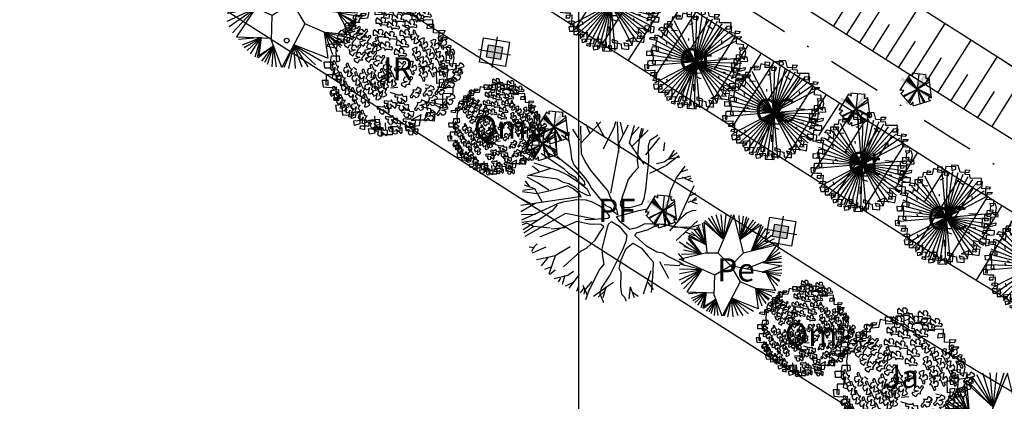
# Model space of a CAD drawing. Extents: x -579 to 1520, y -237 to 1728.
# Drawn here: x 265 to 328, y 266 to 291 of the extents above; entities that cross this region are included whole.
import ezdxf

# ---------------------------------------------------------------- set-up
doc = ezdxf.new("R2010")
doc.units = 0
doc.header["$LTSCALE"] = 7
doc.header["$MEASUREMENT"] = 0
doc.linetypes.add('DASHDOT', pattern=[1, 0.5, -0.25, 0, -0.25])
doc.layers.get('0').update_dxf_attribs({"linetype": 'CONTINUOUS'})
for name, color, linetype in [('01', 1, 'CONTINUOUS'), ('02', 2, 'CONTINUOUS'), ('03', 3, 'CONTINUOUS'), ('Bebedouros', 140, 'CONTINUOUS'), ('EixoCanal', 7, 'CONTINUOUS'), ('floriferas', 220, 'CONTINUOUS'), ('futiferas', 40, 'CONTINUOUS'), ('MALHA', 252, 'CONTINUOUS'), ('monumentais', 120, 'CONTINUOUS'), ('poste_5', 2, 'CONTINUOUS'), ('PROJETO_INTERSEÇÃO', 140, 'CONTINUOUS'), ('TALUDE', 251, 'CONTINUOUS'), ('texto_veg', 7, 'CONTINUOUS'), ('verdes', 64, 'CONTINUOUS'), ('árvoresaremover', 73, 'CONTINUOUS')]:
    doc.layers.add(name, color=color, linetype=linetype)
doc.layers.get('Bebedouros').off()

# ---------------------------------------------------------------- blocks, each defined once
blk = doc.blocks.new('poste_5m')
at = {"layer": 'poste_5'}
blk.add_hatch(color=256, dxfattribs=at).paths.add_polyline_path([(-0.455, 0.399), (0.455, 0.399), (0.455, -0.405), (-0.455, -0.405)])
for p, q in [((0, 0.999), (0, -1.005)), ((-1.055, -0.003), (1.055, -0.003))]:
    blk.add_line(p, q, dxfattribs=at)
for points in [[(-0.855, 0.799), (0.855, 0.799), (0.855, -0.805), (-0.855, -0.805)], [(-0.455, 0.399), (0.455, 0.399), (0.455, -0.405), (-0.455, -0.405)]]:
    blk.add_lwpolyline(points, close=True, dxfattribs=at)
blk = doc.blocks.new('poste5m')
at = {"layer": 'Bebedouros'}
blk.add_blockref('poste_5m', (0, 0.003), dxfattribs=at)
blk = doc.blocks.new('AP_Circular_1')
for p, q in [((-0.332, 1.191), (-0.153, 0.602)), ((0.092, 1.188), (-0.283, 0.291)), ((-0.153, 0.602), (-0.204, 1.191)), ((-0.153, 0.602), (0.036, 1.191)), ((-0.153, 0.602), (-0.089, 1.191)), ((0.317, 0.291), (0.092, 1.188)), ((-0.153, 0.602), (-0.61, 1.014)), ((-0.61, 1.014), (-0.544, 0.291)), ((-0.59, 1.048), (-0.153, 0.602)), ((-0.512, 1.117), (-0.153, 0.602)), ((-0.438, 1.161), (-0.153, 0.602)), ((0.206, 1.171), (0.239, 0.602)), ((0.312, 1.151), (0.239, 0.602)), ((0.39, 1.141), (0.239, 0.602)), ((0.239, 0.602), (0.44, 1.117)), ((0.239, 0.602), (0.551, 1.063)), ((0.239, 0.602), (0.606, 1.023)), ((-0.848, 0.846), (-0.562, 0.49)), ((-0.788, 0.895), (-0.562, 0.49)), ((-0.562, 0.49), (-0.746, 0.929)), ((-0.562, 0.49), (-0.645, 0.989)), ((0.239, 0.602), (0.684, 0.984)), ((0.74, 0.948), (0.239, 0.602)), ((0.505, 0.338), (0.74, 0.948)), ((0.505, 0.338), (0.776, 0.915)), ((0.505, 0.338), (0.845, 0.86)), ((-0.562, 0.49), (-0.969, 0.676)), ((-0.969, 0.676), (-0.678, 0.267)), ((-0.953, 0.713), (-0.562, 0.49)), ((-0.903, 0.782), (-0.562, 0.49)), ((0.923, 0.787), (0.505, 0.338)), ((0.979, 0.703), (0.505, 0.338)), ((-0.678, 0.267), (-1.027, 0.535)), ((-0.678, 0.267), (-0.981, 0.629)), ((1.034, 0.619), (0.505, 0.338)), ((0.505, 0.338), (1.08, 0.535)), ((-0.678, 0.267), (-1.091, 0.358)), ((-0.678, 0.267), (-1.073, 0.442)), ((0.317, 0.291), (1.108, 0.489)), ((1.108, 0.489), (0.836, 0.097)), ((1.149, 0.397), (0.836, 0.097)), ((-1.183, 0.141), (-0.583, 0.291)), ((-0.678, 0.267), (-1.133, 0.254)), ((-0.583, 0.291), (-0.283, 0.291)), ((-0.283, 0.291), (0.017, -0.009)), ((0.017, -0.009), (0.317, 0.291)), ((1.176, 0.304), (0.836, 0.097)), ((1.199, 0.205), (0.836, 0.097)), ((-0.358, -0.234), (-1.183, 0.141)), ((-1.183, 0.032), (-0.662, -0.096)), ((0.836, 0.097), (0.384, -0.086)), ((0.769, 0.063), (1.217, -0.012)), ((1.209, 0.067), (0.781, 0.062)), ((0.836, 0.097), (1.209, 0.166)), ((-1.183, -0.081), (-0.662, -0.096)), ((-1.183, -0.189), (-0.662, -0.096)), ((-1.183, -0.337), (-0.662, -0.096)), ((-1.146, -0.436), (-0.662, -0.096)), ((-1.087, -0.554), (-0.662, -0.096)), ((-0.662, -0.096), (-1.013, -0.626)), ((0.017, -0.009), (-0.358, -0.234)), ((0.017, -0.009), (0.242, -0.384)), ((0.845, -0.179), (0.018, -0.011)), ((1.217, -0.012), (0.752, -0.16)), ((0.752, -0.16), (1.213, -0.096)), ((0.752, -0.16), (1.213, -0.184)), ((-0.374, -0.692), (-0.358, -0.234)), ((0.845, -0.179), (1.067, -0.589)), ((0.845, -0.179), (1.195, -0.239)), ((0.845, -0.179), (1.163, -0.347)), ((1.158, -0.381), (0.845, -0.179)), ((1.126, -0.485), (0.845, -0.179)), ((0.242, -0.384), (-0.184, -1.192)), ((0.606, -0.544), (0.242, -0.384)), ((-1.013, -0.626), (-0.372, -0.648)), ((-0.558, -0.641), (-0.976, -0.672)), ((-0.558, -0.641), (-0.912, -0.781)), ((-0.871, -0.825), (-0.558, -0.641)), ((-0.82, -0.879), (-0.558, -0.641)), ((-0.755, -0.938), (-0.558, -0.641)), ((-0.673, -0.992), (-0.558, -0.641)), ((-0.558, -0.641), (-0.636, -1.007)), ((-0.558, -0.641), (-0.604, -0.968)), ((0.598, -0.541), (0.664, -1.02)), ((1.067, -0.589), (0.606, -0.544)), ((0.606, -0.544), (1.048, -0.638)), ((0.758, -0.958), (0.606, -0.544)), ((0.606, -0.544), (0.979, -0.721)), ((0.845, -0.894), (0.606, -0.544)), ((0.606, -0.544), (0.923, -0.786)), ((0.905, -0.82), (0.606, -0.544)), ((-0.335, -0.794), (-0.617, -1.012)), ((-0.604, -0.968), (-0.335, -0.794)), ((-0.549, -1.076), (-0.335, -0.794)), ((-0.335, -0.794), (-0.498, -1.096)), ((-0.443, -1.13), (-0.335, -0.794)), ((-0.184, -1.192), (-0.374, -0.692)), ((-0.36, -1.18), (-0.335, -0.794)), ((-0.277, -1.18), (-0.335, -0.794)), ((0.038, -0.772), (-0.144, -1.19)), ((-0.052, -1.209), (0.038, -0.772)), ((0.664, -1.02), (0.038, -0.772)), ((0.038, -0.772), (0.555, -1.076)), ((0.072, -1.209), (0.038, -0.772)), ((0.038, -0.772), (0.436, -1.14)), ((0.192, -1.185), (0.038, -0.772)), ((0.038, -0.772), (0.298, -1.18))]:
    blk.add_line(p, q)
blk = doc.blocks.new('monumetal')
at = {"layer": 'monumentais'}
for p, q in [((-0.947, 2.13), (-0.951, 2.668)), ((-0.94, 2.117), (-0.303, 2.806)), ((-0.666, 2.435), (-0.776, 2.721)), ((-0.185, 2.302), (-0.438, 2.79)), ((-0.22, 1.924), (0.146, 2.65)), ((0.146, 2.65), (0.192, 2.811)), ((0.288, 1.804), (0.244, 2.806)), ((0.288, 2.094), (0.607, 2.702)), ((0.423, 2.398), (0.343, 2.795)), ((0.637, 2.122), (0.801, 2.697)), ((0.703, 2.356), (0.954, 2.646)), ((1.024, 2.603), (0.965, 2.326)), ((1, 2.284), (1.092, 2.592)), ((-1.363, 2.18), (-1.582, 2.366)), ((-1.349, 2.471), (-1.356, 2.235)), ((-0.987, 2.21), (-1.216, 2.564)), ((0.722, 2.006), (1.244, 2.528)), ((0.965, 2.326), (0.918, 1.95)), ((1.169, 1.722), (1.629, 2.295)), ((1.31, 2.201), (1.554, 2.364)), ((1.554, 2.364), (1.562, 2.379)), ((-1.848, 1.818), (-1.967, 2.042)), ((-1.73, 1.717), (-1.764, 2.235)), ((-1.356, 2.235), (-1.293, 1.886)), ((-0.935, 1.761), (-0.947, 2.13)), ((0.021, 0.472), (0.317, 2.065)), ((1.114, 1.416), (0.637, 2.122)), ((0.918, 1.95), (0.886, 1.538)), ((1.253, 2.021), (1.31, 2.201)), ((1.266, 1.507), (1.253, 2.021)), ((1.761, 1.86), (1.789, 2.133)), ((-1.502, 1.263), (-2.255, 1.771)), ((-1.626, 1.574), (-2.173, 1.866)), ((-1.617, 1.572), (-1.848, 1.818)), ((-1.293, 1.886), (-1.26, 1.606)), ((-0.812, 1.505), (-0.935, 1.761)), ((1.764, 1.497), (2.195, 1.8)), ((1.825, 1.383), (2.247, 1.705)), ((1.896, 1.59), (2.279, 1.663)), ((1.914, 1.572), (2.102, 1.878)), ((-2.316, 1.184), (-2.539, 1.358)), ((-1.921, 1.278), (-2.482, 1.455)), ((-1.353, 1.364), (-1.617, 1.572)), ((-1.077, 1.122), (-1.353, 1.364)), ((-1.26, 1.606), (-1.185, 1.402)), ((-1.185, 1.402), (-1.002, 1.179)), ((-0.612, 1.188), (-0.812, 1.505)), ((0.916, 1.303), (0.74, 1.116)), ((0.886, 1.538), (0.916, 1.303)), ((1.213, 1.018), (1.266, 1.507)), ((1.296, 1.127), (1.814, 1.372)), ((1.517, 1.441), (1.764, 1.497)), ((2.169, 0.976), (2.451, 1.361)), ((-2.367, 0.812), (-2.712, 0.998)), ((-1.932, 1.282), (-2.696, 1.036)), ((-1.716, 0.935), (-2.609, 1.051)), ((-1.671, 1.203), (-1.921, 1.278)), ((-1.391, 1.064), (-1.671, 1.203)), ((-1.502, 1.263), (-1.36, 1.128)), ((-1.042, 0.828), (-1.391, 1.064)), ((-1.36, 1.128), (-1.154, 1.011)), ((-1.154, 1.011), (-1.019, 0.847)), ((-0.837, 0.856), (-1.077, 1.122)), ((-1.002, 1.179), (-0.823, 0.977)), ((-0.823, 0.977), (-0.696, 0.784)), ((-0.274, 0.79), (-0.612, 1.188)), ((0.74, 1.116), (0.591, 0.922)), ((1.169, 0.593), (1.213, 1.018)), ((1.988, 0.574), (2.169, 0.976)), ((2.196, 0.946), (2.446, 0.983)), ((2.313, 1.172), (2.537, 1.251)), ((2.353, 0.992), (2.708, 0.843)), ((2.446, 0.983), (2.637, 1.035)), ((2.544, 0.904), (2.659, 0.978)), ((-2.454, 0.613), (-2.8, 0.74)), ((-2.625, 0.675), (-2.758, 0.873)), ((-2.004, 0.568), (-2.367, 0.812)), ((-1.716, 0.935), (-1.537, 0.837)), ((-1.387, 0.708), (-1.692, 0.61)), ((-1.537, 0.837), (-1.348, 0.792)), ((-1.232, 0.625), (-1.387, 0.708)), ((-1.348, 0.792), (-1.142, 0.664)), ((-1.142, 0.664), (-0.986, 0.528)), ((-0.741, 0.591), (-1.042, 0.828)), ((-1.019, 0.847), (-0.881, 0.744)), ((-0.881, 0.744), (-0.809, 0.746)), ((-0.809, 0.746), (-0.837, 0.856)), ((-0.696, 0.784), (-0.611, 0.624)), ((-0.07, 0.564), (-0.274, 0.79)), ((0.591, 0.922), (0.493, 0.624)), ((2.229, -0.426), (2.745, 0.724)), ((-2.911, 0.081), (-0.998, 0.365)), ((-2.394, 0.449), (-2.856, 0.514)), ((-2.454, 0.613), (-2.845, 0.565)), ((-2.22, 0.188), (-2.454, 0.613)), ((-2.002, 0.536), (-2.394, 0.449)), ((-1.692, 0.61), (-2.002, 0.536)), ((-1.008, 0.458), (-1.232, 0.625)), ((-0.939, 0.356), (-1.008, 0.458)), ((-0.998, 0.365), (-0.939, 0.356)), ((-0.986, 0.528), (-0.749, 0.408)), ((-0.749, 0.408), (-0.638, 0.399)), ((-0.638, 0.399), (-0.741, 0.591)), ((-0.611, 0.624), (-0.433, 0.415)), ((-0.433, 0.415), (-0.283, 0.223)), ((0.018, 0.327), (-0.07, 0.564)), ((0.225, -0.061), (0.018, 0.327)), ((0.493, 0.624), (0.387, 0.312)), ((1.113, 0.299), (1.169, 0.593)), ((1.842, -0.042), (1.988, 0.574)), ((2.604, 0.391), (2.801, 0.488)), ((2.695, 0.229), (2.827, 0.333)), ((-2.42, 0.148), (-2.914, -0.134)), ((-2.598, 0.136), (-2.894, 0.283)), ((-1.722, 0.122), (-2.115, -0.064)), ((-1.728, 0.094), (-1.896, -0.102)), ((-1.546, 0.179), (-1.722, 0.122)), ((-1.256, 0.227), (-1.546, 0.179)), ((-1.102, 0.256), (-1.256, 0.227)), ((-0.781, 0.243), (-1.102, 0.256)), ((-0.57, 0.179), (-0.781, 0.243)), ((-0.345, 0.058), (-0.57, 0.179)), ((-0.133, -0.115), (-0.345, 0.058)), ((-0.283, 0.223), (-0.135, 0.074)), ((-0.135, 0.074), (0, 0)), ((0, 0), (0.107, -0.126)), ((0.387, 0.312), (0.331, 0.124)), ((0.331, 0.124), (0.372, 0.003)), ((0.372, 0.003), (0.656, 0)), ((0.656, 0), (1.033, 0.114)), ((1.033, 0.114), (1.113, 0.299)), ((2.547, 0.182), (2.836, 0.264)), ((2.604, 0.218), (2.849, 0.12)), ((-2.434, -0.219), (-2.898, -0.23)), ((-2.115, -0.064), (-2.895, -0.407)), ((-1.451, -0.192), (-2.78, -0.939)), ((-1.896, -0.102), (-2.204, -0.323)), ((-0.503, -0.377), (-1.451, -0.192)), ((-0.009, -0.289), (-0.133, -0.115)), ((-0.069, -0.341), (-0.009, -0.289)), ((0.107, -0.126), (0.265, -0.234)), ((0.208, -0.285), (0.382, -0.251)), ((0.335, -0.463), (0.208, -0.285)), ((0.265, -0.234), (0.225, -0.061)), ((0.382, -0.251), (0.944, -0.097)), ((0.944, -0.097), (1.21, -0.035)), ((1.797, -0.622), (1.842, -0.042)), ((2.517, -0.172), (2.251, -0.407)), ((2.679, -0.106), (2.517, -0.172)), ((2.811, -0.091), (2.679, -0.106)), ((-2.397, -0.415), (-2.884, -0.487)), ((-2.714, -0.506), (-2.873, -0.559)), ((-2.204, -0.323), (-2.838, -0.728)), ((-2.493, -0.618), (-2.812, -0.831)), ((-2.493, -0.618), (-2.714, -0.506)), ((-1.954, -0.672), (-2.493, -0.618)), ((-1.081, -0.455), (-1.831, -0.774)), ((-0.682, -0.54), (-1.081, -0.455)), ((-0.821, -0.382), (-0.651, -0.39)), ((-0.287, -0.55), (-0.682, -0.54)), ((-0.651, -0.39), (-0.385, -0.366)), ((-0.385, -0.366), (-0.155, -0.359)), ((-0.31, -0.785), (-0.208, -0.624)), ((-0.208, -0.624), (-0.287, -0.55)), ((-0.155, -0.359), (-0.069, -0.341)), ((-0.102, -0.726), (-0.049, -0.538)), ((-0.049, -0.538), (0.051, -0.458)), ((0.051, -0.458), (0.293, -0.608)), ((0.293, -0.608), (0.549, -0.907)), ((0.65, -0.714), (0.335, -0.463)), ((1.134, -0.531), (0.873, -0.663)), ((1.805, -0.554), (1.134, -0.531)), ((1.249, -0.714), (1.616, -0.534)), ((1.616, -0.534), (2.421, -0.661)), ((2.124, -0.649), (1.805, -0.554)), ((2.251, -0.407), (1.939, -0.763)), ((2.666, -0.641), (2.124, -0.649)), ((2.161, -1.071), (2.851, -0.434)), ((2.94, -0.56), (2.666, -0.641)), ((-2.249, -0.938), (-2.293, -0.949)), ((-1.831, -0.774), (-2.249, -0.938)), ((-1.469, -0.657), (-1.922, -0.699)), ((-0.491, -1.058), (-0.31, -0.785)), ((-0.18, -1.046), (-0.102, -0.726)), ((0.549, -0.907), (0.517, -1.106)), ((0.873, -0.663), (0.65, -0.714)), ((0.81, -0.911), (0.869, -0.82)), ((0.948, -1.042), (0.81, -0.911)), ((0.869, -0.82), (1.249, -0.714)), ((2.421, -0.661), (2.866, -0.718)), ((2.48, -0.797), (2.766, -0.907)), ((2.866, -0.718), (2.912, -0.718)), ((-2.475, -1.279), (-2.568, -1.437)), ((-2.38, -1.184), (-2.475, -1.279)), ((-1.304, -1.28), (-1.793, -1.576)), ((-0.767, -1.326), (-0.491, -1.058)), ((-0.258, -1.351), (-0.18, -1.046)), ((0.517, -1.106), (0.406, -1.384)), ((0.526, -1.338), (0.74, -1.158)), ((0.74, -1.158), (1.023, -1.327)), ((1.19, -1.263), (0.948, -1.042)), ((1.524, -1.456), (1.19, -1.263)), ((2.254, -1.118), (2.609, -1.347)), ((-2.493, -1.316), (-2.64, -1.296)), ((-2.1, -1.29), (-2.541, -1.487)), ((-1.793, -1.576), (-2.283, -1.689)), ((-1.795, -1.578), (-2.002, -2.171)), ((-1.37, -1.794), (-1.059, -1.524)), ((-1.059, -1.524), (-0.949, -1.409)), ((-0.949, -1.409), (-0.767, -1.326)), ((-0.236, -1.594), (-0.258, -1.351)), ((-0.189, -1.846), (-0.236, -1.594)), ((0.406, -1.384), (0.215, -1.766)), ((0.362, -1.708), (0.526, -1.338)), ((1.023, -1.327), (1.239, -1.571)), ((1.239, -1.571), (1.404, -1.772)), ((1.72, -1.491), (1.524, -1.456)), ((1.855, -1.576), (1.72, -1.491)), ((2.222, -1.762), (1.855, -1.576)), ((2.225, -1.494), (2.411, -1.714)), ((-2.283, -1.689), (-2.401, -1.704)), ((-2.036, -1.632), (-2.253, -1.904)), ((-1.522, -1.939), (-1.37, -1.794)), ((-0.34, -2.029), (-0.189, -1.846)), ((0.215, -1.766), (-0.003, -2.206)), ((0.3, -1.984), (0.362, -1.708)), ((1.404, -1.772), (1.395, -2.082)), ((1.619, -1.758), (1.911, -2.304)), ((1.762, -1.862), (2.279, -1.895)), ((2.405, -1.866), (2.222, -1.762)), ((-1.91, -1.932), (-2.147, -2.026)), ((-1.793, -2.049), (-1.974, -2.198)), ((-1.381, -2.221), (-1.822, -2.327)), ((-1.479, -2.222), (-1.563, -2.51)), ((-1.2, -2.089), (-1.381, -2.221)), ((-1.015, -2.183), (-1.345, -2.634)), ((-0.534, -2.393), (-0.34, -2.029)), ((-0.003, -2.206), (-0.29, -2.633)), ((0.366, -2.124), (0.3, -1.984)), ((0.355, -2.587), (0.366, -2.124)), ((1.327, -2.064), (1.081, -2.828)), ((1.395, -2.082), (1.368, -2.552)), ((-1.624, -2.305), (-1.694, -2.423)), ((-1.208, -2.443), (-1.469, -2.566)), ((-0.891, -2.531), (-0.747, -2.86)), ((-0.592, -2.417), (-0.833, -2.702)), ((-0.697, -2.735), (-0.534, -2.393)), ((0.115, -2.451), (-0.112, -2.596)), ((1.229, -2.447), (1.403, -2.671)), ((1.368, -2.552), (1.347, -2.775)), ((-1.044, -2.599), (-1.1, -2.745)), ((-0.855, -2.622), (-0.979, -2.79)), ((-0.833, -2.702), (-0.862, -2.828)), ((-0.796, -3.001), (-0.697, -2.735)), ((-0.112, -2.596), (-0.538, -2.906)), ((-0.181, -2.734), (-0.393, -2.928)), ((-0.29, -2.633), (-0.339, -2.815)), ((-0.339, -2.815), (-0.221, -3.084)), ((-0.137, -2.603), (-0.237, -2.943)), ((0.385, -2.842), (0.355, -2.587)), ((0.474, -2.925), (0.385, -2.842)), ((0.658, -2.585), (0.61, -2.977)), ((0.658, -2.585), (0.784, -2.932)), ((0.72, -2.756), (0.918, -2.889)), ((-0.221, -3.084), (-0.222, -3.101)), ((0.527, -3.024), (0.474, -2.925)), ((0.53, -3.055), (0.527, -3.024))]:
    blk.add_line(p, q, dxfattribs=at)
blk = doc.blocks.new('AP_Pentagono')
for p, q in [((-0.423, 0.95), (-1.055, -0.074)), ((-0.571, 0.699), (0.084, -0.005)), ((0.084, -0.005), (-0.502, 0.81)), ((0.606, 0.928), (-0.274, 1.021)), ((0.074, -0.006), (0.186, 0.975)), ((0.978, -0.568), (0.828, 0.74)), ((-0.66, 0.579), (0.074, -0.006)), ((0.074, -0.006), (-0.611, 0.629)), ((0.064, 0.004), (0.967, -0.518)), ((0.956, -0.429), (0.064, 0.004)), ((0.839, 0.6), (0.074, 0.004)), ((0.074, 0.004), (0.85, 0.46)), ((0.074, 0.004), (0.231, -0.944)), ((-1.003, -0.284), (-0.348, -1.018)), ((-0.842, -0.442), (0.074, -0.006)), ((0.074, -0.006), (-0.802, -0.502)), ((-0.5, -0.839), (0.064, -0.006)), ((0.064, -0.006), (-0.449, -0.919)), ((0.074, -0.015), (0.47, -0.862)), ((0.58, -0.841), (0.074, -0.015)), ((-0.198, -1.097), (0.909, -0.739))]:
    blk.add_line(p, q)
for centre, radius, start, end in [((-0.687, 0.388), 0.621, 45.58275, 64.85782), ((2.551, 1.244), 2.834, 184.5163, 188.37747), ((2.111, 0.875), 1.505, 177.96485, 187.49213), ((0.491, 1.498), 0.829, 278.82185, 293.9447), ((-1.098, -2.585), 2.512, 83.06544, 89.0129), ((-1.43, 0.376), 0.789, 301.85515, 323.56798), ((0.947, -0.582), 0.161, 171.85426, 256.40163), ((0.848, -1.324), 0.767, 80.30007, 94.55011), ((-1.826, 0.135), 1.875, 322.04046, 328.40012), ((-0.713, -1.036), 0.519, 353.24441, 21.31689)]:
    blk.add_arc(centre, radius, start, end)
blk = doc.blocks.new('Arv01p')
for p, q in [((-0.1567, 0.4232), (-0.1676, 0.3687)), ((-0.0831, 0.4076), (-0.1567, 0.4232)), ((-0.1186, 0.4427), (-0.0804, 0.4427)), ((-0.1158, 0.392), (-0.1186, 0.4427)), ((-0.0804, 0.4427), (-0.0831, 0.4076)), ((-0.0477, 0.4466), (-0.0586, 0.3726)), ((0.0422, 0.4504), (-0.0477, 0.4466)), ((0.0041, 0.4621), (0.0068, 0.4154)), ((0.064, 0.4621), (0.0041, 0.4621)), ((0.0068, 0.4154), (0.045, 0.4271)), ((0.045, 0.4271), (0.0422, 0.4504)), ((0.0831, 0.4037), (0.064, 0.4621)), ((0.1295, 0.4271), (0.1703, 0.4271)), ((0.1295, 0.3842), (0.1295, 0.4271)), ((0.1703, 0.4271), (0.1594, 0.3998)), ((-0.2521, 0.3414), (-0.2903, 0.3375)), ((-0.2494, 0.3842), (-0.2521, 0.3414)), ((-0.1867, 0.3842), (-0.2494, 0.3842)), ((-0.2112, 0.4037), (-0.1785, 0.3998)), ((-0.2112, 0.3648), (-0.2112, 0.4037)), ((-0.1676, 0.3687), (-0.2112, 0.3648)), ((-0.1785, 0.3998), (-0.1867, 0.3842)), ((-0.015, 0.3959), (-0.1158, 0.392)), ((-0.0892, 0.3249), (-0.0606, 0.3413)), ((-0.0586, 0.3726), (-0.0204, 0.3687)), ((-0.0204, 0.3687), (-0.015, 0.3959)), ((0.1594, 0.3998), (0.0831, 0.4037)), ((0.1731, 0.3842), (0.1295, 0.3842)), ((0.1758, 0.3531), (0.1731, 0.3842)), ((0.2793, 0.357), (0.1758, 0.3531)), ((0.2766, 0.3025), (0.2793, 0.357)), ((-0.3693, 0.2596), (-0.3502, 0.2869)), ((-0.3502, 0.2869), (-0.2903, 0.2752)), ((-0.2466, 0.318), (-0.3202, 0.3141)), ((-0.3202, 0.3141), (-0.3202, 0.2557)), ((-0.2903, 0.3375), (-0.2957, 0.2908)), ((-0.2957, 0.2908), (-0.2521, 0.2947)), ((-0.2903, 0.2752), (-0.2875, 0.244)), ((-0.2521, 0.2947), (-0.2466, 0.318)), ((0.0705, 0.324), (0.1189, 0.2925)), ((0.2412, 0.3258), (0.2385, 0.2986)), ((0.2385, 0.2986), (0.2766, 0.3025)), ((0.2875, 0.3258), (0.2412, 0.3258)), ((0.2848, 0.2674), (0.2875, 0.3258)), ((0.3202, 0.2129), (0.323, 0.2869)), ((0.323, 0.2869), (0.3638, 0.283)), ((0.3638, 0.283), (0.3529, 0.2635)), ((-0.372, 0.209), (-0.3993, 0.2129)), ((-0.3993, 0.2129), (-0.3993, 0.1661)), ((-0.3339, 0.1973), (-0.372, 0.209)), ((-0.3202, 0.2557), (-0.3693, 0.2596)), ((-0.3311, 0.2246), (-0.3339, 0.1973)), ((-0.2957, 0.209), (-0.3311, 0.2246)), ((-0.2875, 0.244), (-0.2957, 0.209)), ((-0.2507, 0.2658), (-0.1989, 0.2658)), ((0.3529, 0.2635), (0.2848, 0.2674)), ((0.3693, 0.2207), (0.3202, 0.2129)), ((0.3366, 0.2362), (0.3829, 0.2362)), ((0.3366, 0.17), (0.3366, 0.2362)), ((0.3829, 0.2362), (0.3693, 0.2207)), ((-0.4429, 0.1739), (-0.4401, 0.1895)), ((-0.3993, 0.1661), (-0.4429, 0.1739)), ((-0.4401, 0.1895), (-0.3775, 0.1934)), ((-0.3775, 0.1934), (-0.3856, 0.1389)), ((-0.3856, 0.1389), (-0.3802, 0.0688)), ((-0.296, 0.1559), (-0.2905, 0.1325)), ((-0.0905, 0.1784), (-0.0932, 0.1979)), ((0.2058, 0.17), (0.203, 0.1934)), ((0.3993, 0.1661), (0.3366, 0.17)), ((0.3993, 0.1233), (0.3993, 0.1661)), ((-0.4647, 0.0688), (-0.4129, 0.0688)), ((-0.4619, 0.0259), (-0.4647, 0.0688)), ((-0.4183, 0.1077), (-0.4238, 0.0688)), ((-0.4238, 0.0688), (-0.4211, 0.0259)), ((-0.3611, 0.1077), (-0.4183, 0.1077)), ((-0.4129, 0.0688), (-0.4047, 0.0026)), ((-0.3802, 0.0688), (-0.3584, 0.0766)), ((-0.3584, 0.0766), (-0.3611, 0.1077)), ((-0.1602, 0.1004), (-0.1805, 0.0875)), ((0.342, 0.0727), (0.3938, 0.0805)), ((0.3448, 0.0182), (0.342, 0.0727)), ((0.3638, 0.135), (0.372, 0.1116)), ((0.4156, 0.135), (0.3638, 0.135)), ((0.372, 0.1116), (0.3993, 0.1233)), ((0.372, 0.061), (0.3747, 0.1155)), ((0.3938, 0.0805), (0.3911, 0.0571)), ((0.4265, 0.096), (0.4156, 0.135)), ((0.4156, 0.0337), (0.4265, 0.096)), ((-0.4211, 0.0259), (-0.4619, 0.0259)), ((-0.4047, 0.0026), (-0.4102, -0.0442)), ((-0.2886, 0.007), (-0.2722, -0.0164)), ((-0.2635, 0.0314), (-0.2406, 0.0144)), ((-0.0066, -0.0091), (-0.0437, 0.003)), ((0.0365, 0.02), (0.0393, 0.0589)), ((0.1807, 0.0373), (0.257, 0.0373)), ((0.3039, 0.0026), (0.3557, 0.0026)), ((0.3066, -0.0792), (0.3039, 0.0026)), ((0.323, 0.0298), (0.3802, 0.0454)), ((0.3284, -0.0247), (0.323, 0.0298)), ((0.372, 0.0182), (0.3448, 0.0182)), ((0.3557, 0.0026), (0.3529, -0.0208)), ((0.3911, 0.0571), (0.372, 0.061)), ((0.3802, 0.0454), (0.372, 0.0182)), ((0.3775, -0.0753), (0.3802, 0.0143)), ((0.3802, 0.0143), (0.4456, 0.022)), ((0.4401, 0.0571), (0.3911, 0.0532)), ((0.3911, 0.0532), (0.4156, 0.0337)), ((0.4456, 0.022), (0.4401, 0.0571)), ((-0.4783, -0.0597), (-0.4728, -0.1026)), ((-0.4374, -0.0597), (-0.4783, -0.0597)), ((-0.451, -0.0208), (-0.4538, -0.087)), ((-0.3829, -0.0208), (-0.451, -0.0208)), ((-0.4374, -0.0909), (-0.4374, -0.0597)), ((-0.4102, -0.0442), (-0.3802, -0.0519)), ((-0.3802, -0.0519), (-0.3829, -0.0208)), ((0.3257, -0.0519), (0.3557, -0.0481)), ((0.3257, -0.0987), (0.3257, -0.0519)), ((0.3529, -0.0208), (0.3284, -0.0247)), ((0.3557, -0.0481), (0.3502, -0.0753)), ((0.3502, -0.122), (0.3693, -0.0519)), ((0.3693, -0.0519), (0.4265, -0.0364)), ((0.4238, -0.0597), (0.3775, -0.0753)), ((0.4265, -0.0364), (0.4238, -0.0597)), ((-0.4728, -0.1026), (-0.4238, -0.1065)), ((-0.4538, -0.087), (-0.4374, -0.0909)), ((-0.4238, -0.1065), (-0.3829, -0.1026)), ((-0.4156, -0.1259), (-0.3666, -0.122)), ((-0.4156, -0.1532), (-0.4156, -0.1259)), ((-0.3829, -0.1026), (-0.3856, -0.1532)), ((-0.3666, -0.122), (-0.3666, -0.1999)), ((-0.0117, -0.1095), (0.0401, -0.1056)), ((0.1894, -0.1255), (0.1948, -0.1488)), ((0.227, -0.0863), (0.2506, -0.0908)), ((0.3502, -0.0753), (0.3066, -0.0792)), ((0.3175, -0.1104), (0.3093, -0.1415)), ((0.3093, -0.1415), (0.3502, -0.122)), ((0.4183, -0.1065), (0.3175, -0.1104)), ((0.4183, -0.1454), (0.4183, -0.1065)), ((-0.3856, -0.1532), (-0.4156, -0.1532)), ((-0.3965, -0.196), (-0.3884, -0.1766)), ((-0.3666, -0.1999), (-0.3965, -0.196)), ((-0.3884, -0.1766), (-0.342, -0.1766)), ((-0.342, -0.1766), (-0.3475, -0.2272)), ((-0.2744, -0.1732), (-0.2635, -0.2043)), ((-0.0154, -0.1394), (0.034, -0.1556)), ((0.293, -0.2272), (0.2957, -0.1844)), ((0.2957, -0.1844), (0.3747, -0.1883)), ((0.3475, -0.1493), (0.4183, -0.1454)), ((0.3475, -0.2506), (0.3475, -0.1493)), ((0.3747, -0.1883), (0.3747, -0.2428)), ((-0.3475, -0.2272), (-0.3884, -0.2311)), ((-0.3884, -0.2311), (-0.3802, -0.27)), ((-0.3802, -0.27), (-0.3093, -0.2661)), ((-0.3148, -0.2272), (-0.3448, -0.235)), ((-0.3448, -0.235), (-0.3393, -0.2973)), ((-0.3093, -0.2661), (-0.3148, -0.2272)), ((-0.2793, -0.2778), (-0.2221, -0.27)), ((-0.2221, -0.27), (-0.2221, -0.3557)), ((-0.0237, -0.2722), (-0.0264, -0.2099)), ((0.2657, -0.2545), (0.2003, -0.2428)), ((0.2357, -0.2038), (0.342, -0.2233)), ((0.2439, -0.2622), (0.2357, -0.2038)), ((0.263, -0.3012), (0.2657, -0.2545)), ((0.323, -0.2428), (0.293, -0.2272)), ((0.342, -0.2233), (0.323, -0.2428)), ((0.3747, -0.2428), (0.3475, -0.2506)), ((-0.3393, -0.2973), (-0.2494, -0.2934)), ((-0.2793, -0.3207), (-0.2793, -0.2778)), ((-0.2521, -0.3129), (-0.2793, -0.3207)), ((-0.263, -0.3362), (-0.1894, -0.3285)), ((-0.2575, -0.3674), (-0.263, -0.3362)), ((-0.2494, -0.2934), (-0.2521, -0.3129)), ((-0.1894, -0.3285), (-0.1894, -0.3986)), ((-0.1594, -0.3713), (-0.1485, -0.3285)), ((-0.1485, -0.3285), (-0.0886, -0.3246)), ((-0.1158, -0.3674), (-0.1186, -0.3051)), ((-0.0886, -0.3246), (-0.0859, -0.3635)), ((0.0068, -0.3246), (0.0068, -0.3479)), ((0.0586, -0.3401), (0.0068, -0.3246)), ((0.1327, -0.3294), (0.2003, -0.2934)), ((0.1327, -0.3294), (0.1513, -0.3285)), ((0.1513, -0.3285), (0.2385, -0.3285)), ((0.1894, -0.3674), (0.2003, -0.2934)), ((0.2357, -0.2817), (0.2276, -0.3051)), ((0.2276, -0.3051), (0.263, -0.3012)), ((0.2957, -0.2817), (0.2357, -0.2817)), ((0.2385, -0.3285), (0.2902, -0.3362)), ((0.2902, -0.3362), (0.2957, -0.2817)), ((-0.2221, -0.3557), (-0.2575, -0.3674)), ((-0.2194, -0.3908), (-0.2167, -0.3713)), ((-0.1894, -0.3986), (-0.2194, -0.3908)), ((-0.2167, -0.3713), (-0.1594, -0.3713)), ((-0.1649, -0.3908), (-0.1567, -0.4258)), ((-0.045, -0.4025), (-0.1649, -0.3908)), ((-0.1267, -0.3791), (-0.0749, -0.3791)), ((-0.1158, -0.418), (-0.1267, -0.3791)), ((-0.0859, -0.3635), (-0.1158, -0.3674)), ((-0.0749, -0.3791), (-0.0749, -0.4297)), ((-0.0464, -0.3497), (-0.045, -0.4025)), ((-0.0259, -0.383), (-0.0177, -0.4063)), ((0.0041, -0.383), (-0.0259, -0.383)), ((-0.0177, -0.4063), (0.0559, -0.4025)), ((0.0041, -0.4297), (0.0041, -0.383)), ((0.0068, -0.3479), (0.0886, -0.3596)), ((0.0559, -0.4025), (0.0586, -0.3401)), ((0.0886, -0.3596), (0.094, -0.4025)), ((0.094, -0.4025), (0.1594, -0.4063)), ((0.1131, -0.3479), (0.124, -0.3752)), ((0.1567, -0.3596), (0.1131, -0.3479)), ((0.124, -0.3752), (0.1894, -0.3674)), ((0.1594, -0.4063), (0.1567, -0.3596)), ((-0.1567, -0.4258), (-0.1158, -0.418)), ((-0.0749, -0.4297), (0.0041, -0.4297))]:
    blk.add_line(p, q)
blk = doc.blocks.new('frutinha')
at = {"layer": 'futiferas'}
for q in [(-1.267, 2.131), (-0.351, 2.448), (-0.062, 2.471), (0.228, 2.461), (0.515, 2.417), (0.795, 2.339), (1.064, 2.23), (-1.76, 1.754), (-1.541, 1.946), (1.319, 2.09), (1.555, 1.922), (1.77, 1.727), (-2.123, 1.303), (-1.954, 1.539), (1.962, 1.509), (2.147, 1.235), (-2.372, 0.779), (-2.262, 1.048), (-2.493, 0.212), (-2.449, 0.499), (2.464, 0.319), (2.487, 0.029), (-2.504, -0.078), (-2.481, -0.367), (-2.164, -1.283), (-1.978, -1.557), (-1.787, -1.776), (-1.571, -1.97), (-1.335, -2.139), (-1.081, -2.278), (-0.812, -2.388), (-0.532, -2.465), (-0.245, -2.509), (0.045, -2.52), (0.335, -2.497), (1.525, -1.994), (1.743, -1.803), (1.938, -1.587), (2.106, -1.351), (2.246, -1.097), (2.355, -0.828), (2.433, -0.548), (2.477, -0.261), (1.251, -2.18)]:
    blk.add_line((-0.008, -0.024), q, dxfattribs=at)
at = {"layer": 'futiferas', "xscale": 6, "yscale": 6, "zscale": 6}
blk.add_blockref('Arv01p', (0.123, 0.027), dxfattribs=at)
blk = doc.blocks.new('BRANCHS', base_point=(1.4853, 0.588))
for p, q in [((1.4971, 0.6014), (1.4858, 0.588)), ((1.5146, 0.6522), (1.4864, 0.6366)), ((1.4864, 0.6366), (1.4921, 0.6254)), ((1.4921, 0.6254), (1.5019, 0.6135)), ((1.5019, 0.6135), (1.4971, 0.6014)), ((1.5313, 0.6501), (1.5146, 0.6522)), ((1.5199, 0.5964), (1.5255, 0.6211)), ((1.5292, 0.6122), (1.5199, 0.5964)), ((1.5255, 0.6211), (1.5313, 0.6501)), ((1.5487, 0.6203), (1.5292, 0.6122)), ((1.5622, 0.5996), (1.5487, 0.6203)), ((1.5568, 0.5791), (1.5622, 0.5996)), ((1.4858, 0.588), (1.5005, 0.5883)), ((1.5005, 0.5883), (1.5139, 0.5633)), ((1.5139, 0.5633), (1.5211, 0.5412)), ((1.5211, 0.5412), (1.5336, 0.5396)), ((1.5291, 0.572), (1.5482, 0.5759)), ((1.5308, 0.5654), (1.5291, 0.572)), ((1.5407, 0.5536), (1.5308, 0.5654)), ((1.5336, 0.5396), (1.5407, 0.5536)), ((1.5482, 0.5759), (1.5568, 0.5791))]:
    blk.add_line(p, q)
blk = doc.blocks.new('AP_Arvore_folhas_2')
at = {"xscale": 2.4, "yscale": 2.4, "zscale": 2.4}
for p, rotation in [((-0.038, 1.323), 59.99999999999999), ((0.389, 1.264), 59.99999999999999), ((-0.689, 1.008), 120), ((-0.149, 1.146), 59.99999999999999), ((0.072, 1.005), 59.99999999999999), ((0.196, 1.153), 59.99999999999999), ((0.479, 1.013), 59.99999999999999), ((0.631, 1.102), 59.99999999999999), ((-0.862, 0.838), 120), ((-0.259, 0.932), 59.99999999999999), ((-0.025, 0.858), 59.99999999999999), ((0.334, 0.887), 59.99999999999999), ((-1.013, 0.609), 120), ((-0.731, 0.764), 120), ((-0.579, 0.705), 120), ((-0.314, 0.688), 59.99999999999999), ((-0.08, 0.643), 59.99999999999999), ((0.231, 0.68), 59.99999999999999), ((0.532, 0.73), 180), ((-0.827, 0.542), 120), ((-0.51, 0.579), 120), ((-0.406, 0.409), 120), ((-0.241, 0.582), 180), ((-0.17, 0.429), 59.99999999999999), ((0.162, 0.481), 59.99999999999999), ((-0.724, 0.38), 120), ((-0.627, 0.232), 120), ((-0.393, 0.247), 120), ((0.12, 0.296), 59.99999999999999), ((-1.117, 0.102), 180), ((-0.227, 0.165), 120), ((-0.027, 0.102), 180), ((0.201, 0.04), 120), ((-0.841, 0.05), 180), ((-0.517, -0.075), 180), ((-0.351, 0.021), 180), ((-0.137, -0.061), 180), ((1.247, -0.018), 299.9999999999999), ((1.274, 0.122), 299.9999999999999), ((-0.986, -0.135), 180), ((-0.668, -0.127), 180), ((-0.406, -0.305), 180), ((-0.282, -0.194), 180), ((-0.089, -0.201), 180), ((0.07, -0.149), 180), ((0.346, -0.271), 120), ((1.123, -0.174), 299.9999999999999), ((-1.124, -0.43), 180), ((-0.889, -0.319), 180), ((-0.737, -0.452), 180), ((-0.579, -0.356), 180), ((-0.248, -0.43), 180), ((-0.13, -0.371), 180), ((0.182, -0.459), 240), ((0.398, -0.381), 299.9999999999999), ((0.661, -0.344), 299.9999999999999), ((0.909, -0.314), 299.9999999999999), ((-0.986, -0.6), 180), ((-0.682, -0.704), 180), ((-0.482, -0.578), 180), ((-0.038, -0.585), 240), ((0.217, -0.629), 240), ((0.488, -0.639), 299.9999999999999), ((0.729, -0.543), 299.9999999999999), ((1.088, -0.521), 299.9999999999999), ((-0.813, -0.778), 180), ((-0.537, -0.918), 180), ((-0.183, -0.703), 240), ((0.32, -0.77), 240), ((0.688, -0.854), 299.9999999999999), ((0.943, -0.743), 299.9999999999999), ((-0.37, -0.992), 240), ((-0.011, -0.91), 240), ((0.355, -0.955), 240), ((-0.218, -1.154), 240), ((0.086, -1.11), 240), ((0.41, -1.132), 240)]:
    blk.add_blockref('BRANCHS', p, dxfattribs=dict(at, rotation=rotation))
for p in [(0.529, 0.533), (0.764, 0.503), (0.916, 0.577), (0.384, 0.341), (0.66, 0.304), (0.861, 0.252), (1.081, 0.378), (0.302, 0.053), (0.516, 0.141), (0.523, -0.08), (0.716, 0.008), (0.95, 0.008)]:
    blk.add_blockref('BRANCHS', p, dxfattribs=at)
blk = doc.blocks.new('flor')
at = {"layer": 'floriferas'}
for name, p, xscale, yscale, zscale in [('AP_Arvore_folhas_2', (-0.064, -0.047), 2, 2, 2), ('Arv01p', (-0.116, -0.066), 6, 6, 6)]:
    blk.add_blockref(name, p, dxfattribs=dict(at, xscale=xscale, yscale=yscale, zscale=zscale))

msp = doc.modelspace()

# ---------------------------------------------------------------- hatches: boundary and pattern name
at = {"layer": 'árvoresaremover'}
for points in [[(321.829, 287.347), (323.79, 286.071), (323.684, 285.908), (321.724, 287.185)], [(322.028, 285.677), (323.304, 287.638), (323.467, 287.533), (322.19, 285.572)], [(317.917, 286.057), (319.878, 284.781), (319.772, 284.619), (317.811, 285.895)], [(318.116, 284.388), (319.392, 286.349), (319.554, 286.243), (318.278, 284.282)], [(298.359, 284.896), (300.319, 283.619), (300.214, 283.457), (298.253, 284.733)], [(298.577, 283.239), (299.854, 285.199), (300.016, 285.094), (298.74, 283.133)], [(297.837, 282.153), (299.114, 284.114), (299.276, 284.008), (298, 282.047)], [(297.619, 283.81), (299.58, 282.534), (299.474, 282.371), (297.513, 283.648)], [(305.596, 277.803), (306.872, 279.764), (307.035, 279.659), (305.758, 277.698)], [(305.399, 279.449), (307.359, 278.173), (307.254, 278.011), (305.293, 279.287)]]:
    msp.add_hatch(color=256, dxfattribs=at).paths.add_polyline_path(points)

# ---------------------------------------------------------------- linework, layer by layer
at = {"layer": '01', "color": 1, "linetype": 'Continuous', "flags": 128}
msp.add_lwpolyline([(252.346, 321.379), (321.231, 277.577, 0.029773), (355.82, 258.371)], format="xyb", dxfattribs=at)
at = {"layer": '02', "color": 2, "linetype": 'Continuous', "flags": 128}
for points in [[(178.025, 384.044), (328.206, 288.547, 0.034876), (367.345, 267.335, 0.033308)], [(178.025, 384.044), (328.206, 288.547, 0.020678), (351.063, 275.306, 0.020678)], [(178.025, 384.044), (328.206, 288.547, 0.049563), (384.617, 260.081, 0.049563)]]:
    msp.add_lwpolyline(points, format="xyb", dxfattribs=at)
at = {"layer": '03', "color": 3, "linetype": 'Continuous', "flags": 128}
for points in [[(174.422, 381.595), (326.06, 285.171, 0.121254), (472.592, 235.789), (615.335, 223.809, 0.089974), (618.888, 224.151), (637.69, 229.46)], [(174.538, 381.521), (326.06, 285.171, 0.121254), (472.592, 235.789), (615.335, 223.809)], [(220.73, 347.408), (323.914, 281.796, 0.029773), (357.982, 262.88)]]:
    msp.add_lwpolyline(points, format="xyb", dxfattribs=at)
at = {"layer": '03', "color": 2, "flags": 128}
msp.add_lwpolyline([(285.399, 294.436), (318.548, 273.357, 0.018432), (345.85, 257.537, 0.020559)], format="xyb", dxfattribs=at)
at = {"layer": 'EixoCanal', "color": 1, "linetype": 'DASHDOT', "flags": 128}
msp.add_lwpolyline([(173.464, 379.834), (324.987, 283.484, 0.121254), (472.424, 233.796), (622.25, 220.943)], format="xyb", dxfattribs=at)
at = {"layer": 'MALHA'}
msp.add_line((300.907, 215.092), (300.907, 465.092), dxfattribs=at)
at = {"layer": 'PROJETO_INTERSEÇÃO'}
msp.add_lwpolyline([(237.466, 258.713), (259.765, 303.398), (315.716, 267.692, 0.058383), (387.218, 233.174), (377.848, 165.094)], format="xyb", dxfattribs=at)
at = {"layer": 'TALUDE', "linetype": 'Continuous'}
for p, q in [((303.422, 294.826), (300.739, 290.607)), ((303.422, 294.826), (300.739, 290.607)), ((305.109, 293.753), (302.427, 289.534)), ((305.109, 293.753), (302.427, 289.534)), ((319.528, 294.065), (317.382, 290.689)), ((321.216, 292.992), (319.07, 289.616)), ((306.797, 292.68), (304.114, 288.461)), ((306.797, 292.68), (304.114, 288.461)), ((307.641, 292.143), (306.3, 290.034)), ((319.299, 291.841), (318.226, 290.153)), ((322.904, 291.918), (320.757, 288.543)), ((308.485, 291.607), (305.802, 287.388)), ((309.329, 291.07), (307.987, 288.961)), ((310.173, 290.534), (307.49, 286.314)), ((320.987, 290.767), (319.914, 289.08)), ((324.591, 290.845), (322.445, 287.47)), ((311.016, 289.997), (309.675, 287.887)), ((326.279, 289.772), (324.133, 286.397)), ((311.86, 289.46), (309.177, 285.241)), ((322.674, 289.694), (321.601, 288.007)), ((312.704, 288.924), (311.363, 286.814)), ((324.362, 288.621), (323.289, 286.933)), ((327.967, 288.699), (325.82, 285.324)), ((313.548, 288.387), (310.865, 284.168)), ((315.236, 287.314), (312.553, 283.095)), ((314.392, 287.851), (313.05, 285.741)), ((326.05, 287.548), (324.977, 285.86)), ((329.751, 287.57), (327.624, 284.183)), ((316.079, 286.777), (314.738, 284.668)), ((316.923, 286.241), (314.24, 282.022)), ((327.781, 286.448), (326.712, 284.758)), ((317.767, 285.704), (316.426, 283.595)), ((318.611, 285.168), (315.928, 280.948)), ((320.299, 284.095), (317.616, 279.875)), ((319.455, 284.631), (318.113, 282.522)), ((321.143, 283.558), (319.801, 281.448)), ((321.986, 283.021), (319.303, 278.802)), ((322.83, 282.485), (321.489, 280.375)), ((324.574, 281.377), (323.237, 279.264)), ((325.497, 280.795), (322.839, 276.561)), ((327.35, 279.64), (324.72, 275.388)), ((326.423, 280.216), (325.101, 278.095)), ((328.28, 279.068), (326.972, 276.937)), ((329.211, 278.498), (326.609, 274.228))]:
    msp.add_line(p, q, dxfattribs=at)
at = {"layer": 'verdes'}
for centre in [(282.024, 289.735), (285.392, 287.363)]:
    msp.add_circle(centre, 0.15, dxfattribs=at)

# ---------------------------------------------------------------- block references
at = {"layer": 'floriferas'}
for p, xscale, yscale, zscale in [((289.016, 287.814), 1.571177961767484, 1.571177961892195, 1.57117796175917), ((295.706, 284.025), 1.100178799576734, 1.100178799664059, 1.100178799570912), ((315.678, 270.972), 1.100178799576734, 1.100178799664059, 1.100178799570912), ((322.056, 267.794), 1.571177961767484, 1.571177961892195, 1.57117796175917)]:
    msp.add_blockref('flor', p, dxfattribs=dict(at, xscale=xscale, yscale=yscale, zscale=zscale))
at = {"layer": 'futiferas', "xscale": 1.200000000010647, "yscale": 1.199999999953434, "zscale": 1.2, "rotation": 357.1306659719208}
for p in [(302.995, 292.117), (308.477, 288.39), (313.52, 285.106), (319.24, 281.738), (324.684, 278.324), (330.374, 275.158)]:
    msp.add_blockref('frutinha', p, dxfattribs=at)
at = {"layer": 'monumentais', "xscale": 1.980000000010477, "yscale": 1.979999999981374, "zscale": 1.98}
msp.add_blockref('monumetal', (302.936, 278.923), dxfattribs=at)
at = {"layer": 'poste_5', "rotation": 350.0563150677437}
for p in [(295.461, 288.986), (313.969, 277.376)]:
    msp.add_blockref('poste5m', p, dxfattribs=at)
at = {"layer": 'verdes'}
for p, xscale, yscale, zscale in [((282.343, 292.182), 3.520548239990603, 3.520548240048811, 3.520548240000001), ((310.691, 275.191), 2.758800000010524, 2.758799999952316, 2.7588), ((328.291, 263.726), 3.781899924040772, 3.781899923924357, 3.781899924038111)]:
    msp.add_blockref('AP_Circular_1', p, dxfattribs=dict(at, xscale=xscale, yscale=yscale, zscale=zscale))
at = {"layer": 'árvoresaremover'}
for p in [(322.742, 286.6), (318.777, 285.312), (299.246, 284.147), (298.506, 283.062), (306.265, 278.712)]:
    msp.add_blockref('AP_Pentagono', p, dxfattribs=at)

# ---------------------------------------------------------------- texts
at = {"layer": 'texto_veg', "char_height": 1.5, "attachment_point": 1}
for s, insert, width in [('{\\fArial|b0|i0|c0|p34;Gt}', (307.389, 289.23), 13.9168), ('{\\fArial|b0|i0|c0|p34;IR}', (288.268, 288.658), 13.9768), ('{\\fArial|b0|i0|c0|p34;CC}', (312.301, 285.962), 13.9168), ('{\\fArial|b0|i0|c0|p34;Qm}', (294.12, 284.88), 13.9768), ('{\\fArial|b0|i0|c0|p34;Gt}', (318.285, 282.535), 13.9168), ('{\\fArial|b0|i0|c0|p34;PF}', (302.168, 279.494), 13.9168), ('{\\fArial|b0|i0|c0|p34;CC}', (323.453, 279.011), 13.9168), ('{\\fArial|b0|i0|c0|p34;Pe}', (309.866, 275.644), 13.9168), ('{\\fArial|b0|i0|c0|p34;Qm}', (314.234, 271.479), 13.9768), ('{\\fArial|b0|i0|c0|p34;Ja}', (320.669, 268.75), 13.9168)]:
    msp.add_mtext(s, dxfattribs=dict(at, insert=insert, width=width))

doc.saveas('drawing.dxf')
